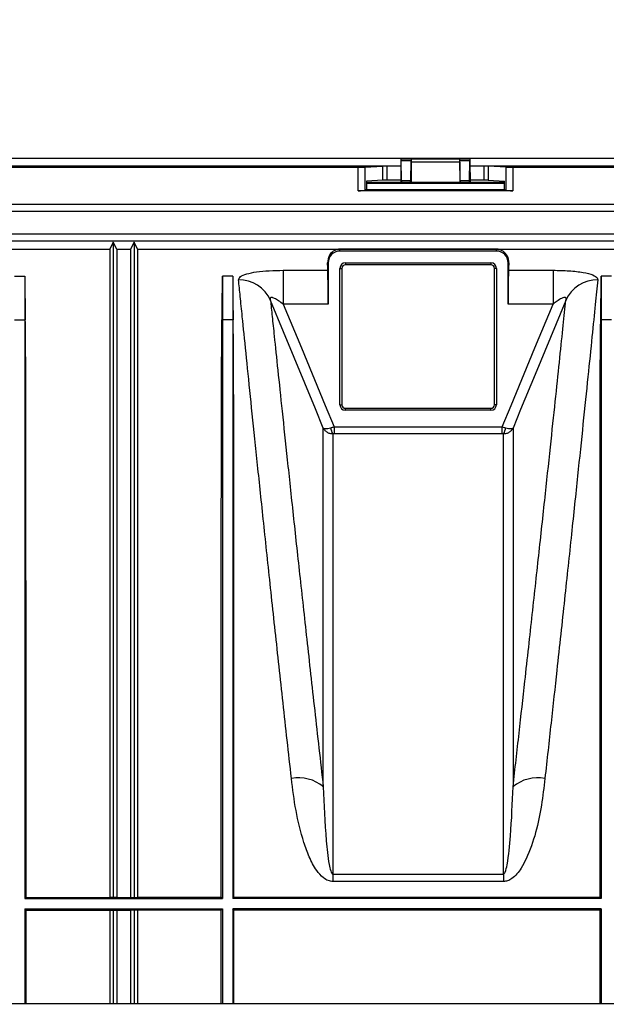
# Model space of a CAD drawing. Units: millimetres. Extents: x 15 to 416, y 5 to 292.
# Drawn here: x 174 to 182, y 119 to 133 of the extents above; entities that cross this region are included whole.
import ezdxf

# ---------------------------------------------------------------- set-up
doc = ezdxf.new("R2010")
doc.units = ezdxf.units.MM
doc.layers.get('0').update_dxf_attribs({"color": 1})
doc.layers.add('157078', color=7, linetype='Continuous')
doc.layers.add('DIMENSION', color=3, linetype='Continuous')
doc.styles.add('SLDTEXTSTYLE0', font='TXT', dxfattribs={"width": 0.605})
doc.dimstyles.new('SLDDIMSTYLE3', dxfattribs={"dimtxt": 2.5, "dimasz": 2.5, "dimexe": 0, "dimexo": 0.0625, "dimtad": 1, "dimdec": 0, "dimlfac": 10, "dimrnd": 1e-09, "dimzin": 12, "dimdsep": 46, "dimtxsty": 'SLDTEXTSTYLE0', "dimsah": 1, "dimcen": 0.09, "dimadec": 0, "dimazin": 3, "dimtfac": 1, "dimtdec": 0, "dimtofl": 0, "dimtmove": 0, "dimatfit": 3, "dimfxl": 0, "dimfrac": 2, "dimtolj": 1, "dimtzin": 12, "dimarcsym": 0})

# ---------------------------------------------------------------- blocks, each defined once
blk = doc.blocks.new('1140454-M_003__D_8')
at = {"layer": 'DIMENSION'}
for p, q in [((117.853, 132.688), (117.853, 145.414)), ((231.496, 116.414), (231.496, 145.414)), ((231.496, 144.414), (117.853, 144.414))]:
    blk.add_line(p, q, dxfattribs=at)
for points in [[(117.853, 144.414), (120.353, 144.03), (120.353, 144.799)], [(231.496, 144.414), (228.996, 144.799), (228.996, 144.03)]]:
    blk.add_solid(points, dxfattribs=at)
at = {"layer": 'DIMENSION', "insert": (167.994, 147.637), "char_height": 2.5, "attachment_point": 1, "style": 'SLDTEXTSTYLE0'}
blk.add_mtext('1136mm', dxfattribs=at)
blk = doc.blocks.new('1140454-M_003_Top_view')
for p, q in [((-65.6, 37.061), (-17.2, 37.061)), ((-36.4, 36.949), (-28.4, 36.949)), ((-28.918, 36.931), (-28.658, 36.944)), ((-28.658, 36.742), (-28.658, 36.944)), ((-28.4, 36.944), (-28.601, 36.944)), ((-28.601, 36.944), (-28.601, 36.742)), ((-28.398, 37.05), (-28.399, 37.05)), ((-28.399, 37.05), (-27.401, 37.05)), ((-28.398, 37.05), (-28.252, 37.05)), ((-28.392, 36.736), (-28.397, 37.021)), ((-28.253, 37.021), (-28.397, 37.021)), ((-28.258, 36.736), (-28.253, 37.021)), ((-28.253, 37), (-28.253, 36.71)), ((-27.547, 37), (-28.253, 37)), ((-28.252, 37.05), (-28.252, 37.05)), ((-28.252, 37.05), (-27.548, 37.05)), ((-27.548, 37.05), (-27.548, 37.05)), ((-27.548, 37.05), (-27.402, 37.05)), ((-27.542, 36.736), (-27.547, 37.021)), ((-27.403, 37.021), (-27.547, 37.021)), ((-27.547, 37), (-27.547, 36.71)), ((-27.408, 36.736), (-27.403, 37.021)), ((-27.402, 37.05), (-27.401, 37.05)), ((-27.4, 36.949), (-19.4, 36.949)), ((-27.199, 36.944), (-27.4, 36.944)), ((-27.199, 36.742), (-27.199, 36.944)), ((-26.882, 36.931), (-27.142, 36.944)), ((-27.142, 36.944), (-27.142, 36.742)), ((-35.784, 36.93), (-29.016, 36.93)), ((-29.016, 36.59), (-29.016, 36.93)), ((-28.918, 36.931), (-28.918, 36.597)), ((-28.4, 36.852), (-28.4, 36.712)), ((-27.4, 36.852), (-27.4, 36.712)), ((-26.882, 36.597), (-26.882, 36.931)), ((-26.784, 36.93), (-20.016, 36.93)), ((-26.784, 36.93), (-26.784, 36.59)), ((-28.658, 36.742), (-28.897, 36.73)), ((-28.897, 36.73), (-28.897, 36.608)), ((-28.897, 36.712), (-28.4, 36.712)), ((-28.897, 36.7), (-26.903, 36.7)), ((-28.4, 36.742), (-28.601, 36.742)), ((-28.4, 36.712), (-28.391, 36.707)), ((-28.392, 36.736), (-28.258, 36.736)), ((-28.259, 36.707), (-28.391, 36.707)), ((-28.253, 36.71), (-28.259, 36.707)), ((-27.547, 36.71), (-28.253, 36.71)), ((-27.547, 36.71), (-27.541, 36.707)), ((-27.542, 36.736), (-27.408, 36.736)), ((-27.409, 36.707), (-27.541, 36.707)), ((-27.4, 36.712), (-27.409, 36.707)), ((-27.199, 36.742), (-27.4, 36.742)), ((-27.4, 36.712), (-26.903, 36.712)), ((-27.142, 36.742), (-26.903, 36.73)), ((-26.903, 36.608), (-26.903, 36.73)), ((-26.784, 36.59), (-29.016, 36.59)), ((-28.897, 36.608), (-28.918, 36.597)), ((-28.897, 36.608), (-26.903, 36.608)), ((-26.903, 36.608), (-26.882, 36.597)), ((-17.246, 36.389), (-65.554, 36.389)), ((-17.294, 36.289), (-65.506, 36.289)), ((-17.44, 35.961), (-65.36, 35.961)), ((-17.481, 35.861), (-65.319, 35.861)), ((-32.55, 35.849), (-32.6, 35.749)), ((-32.55, 35.849), (-32.55, 26.39)), ((-32.5, 35.749), (-32.55, 35.849)), ((-32.25, 35.849), (-32.3, 35.749)), ((-32.25, 35.849), (-32.25, 26.39)), ((-32.2, 35.749), (-32.25, 35.849)), ((-65.269, 35.749), (-32.6, 35.749)), ((-32.6, 35.749), (-32.6, 26.391)), ((-32.5, 35.749), (-32.5, 26.391)), ((-32.5, 35.749), (-32.3, 35.749)), ((-32.3, 35.749), (-32.3, 26.391)), ((-32.2, 35.749), (-32.2, 26.391)), ((-32.2, 35.749), (-17.531, 35.749)), ((-27.02, 35.748), (-29.28, 35.748)), ((-29.28, 35.719), (-29.28, 35.748)), ((-27.02, 35.719), (-29.28, 35.719)), ((-27.02, 35.719), (-27.02, 35.748)), ((-29.449, 35.55), (-29.458, 35.55)), ((-29.449, 35.55), (-29.449, 34.952)), ((-29.2, 35.549), (-27.1, 35.549)), ((-29.2, 35.549), (-29.2, 35.52)), ((-27.1, 35.549), (-27.1, 35.52)), ((-26.851, 34.952), (-26.851, 35.55)), ((-26.851, 35.55), (-26.842, 35.55)), ((-30.096, 35.442), (-29.453, 35.442)), ((-30.096, 35.442), (-30.096, 34.952)), ((-29.279, 33.5), (-29.279, 35.47)), ((-29.279, 35.47), (-29.25, 35.47)), ((-29.25, 35.47), (-29.25, 33.5)), ((-27.1, 35.52), (-29.2, 35.52)), ((-27.05, 33.5), (-27.05, 35.47)), ((-27.021, 35.47), (-27.05, 35.47)), ((-27.021, 35.47), (-27.021, 33.5)), ((-26.847, 35.442), (-26.204, 35.442)), ((-26.204, 35.442), (-26.204, 34.952)), ((-33.975, 35.356), (-33.825, 35.356)), ((-33.825, 35.356), (-33.825, 34.728)), ((-30.975, 35.356), (-30.975, 34.728)), ((-30.825, 35.356), (-30.975, 35.356)), ((-30.825, 35.356), (-30.825, 34.728)), ((-25.51, 35.356), (-25.51, 34.728)), ((-25.36, 35.356), (-25.51, 35.356)), ((-29.449, 34.952), (-30.096, 34.952)), ((-26.204, 34.952), (-26.851, 34.952)), ((-33.975, 34.728), (-33.825, 34.728)), ((-33.825, 34.728), (-33.819, 34.728)), ((-30.975, 34.728), (-30.981, 34.728)), ((-30.825, 34.728), (-30.975, 34.728)), ((-30.825, 34.728), (-30.819, 34.728)), ((-25.51, 34.728), (-25.516, 34.728)), ((-25.36, 34.728), (-25.51, 34.728)), ((-29.279, 33.5), (-29.25, 33.5)), ((-29.2, 33.45), (-27.1, 33.45)), ((-29.2, 33.421), (-29.2, 33.45)), ((-27.1, 33.421), (-29.2, 33.421)), ((-27.1, 33.421), (-27.1, 33.45)), ((-27.021, 33.5), (-27.05, 33.5)), ((-29.364, 33.182), (-29.364, 33.084)), ((-29.364, 33.182), (-26.936, 33.182)), ((-26.936, 33.182), (-26.89, 33.17)), ((-26.936, 33.084), (-26.936, 33.182)), ((-26.936, 33.084), (-29.364, 33.084)), ((-26.92, 33.084), (-26.936, 33.084)), ((-29.38, 26.729), (-29.38, 26.621)), ((-29.38, 26.729), (-26.92, 26.729)), ((-26.92, 26.729), (-26.92, 26.621)), ((-26.92, 26.621), (-29.38, 26.621)), ((-33.825, 26.375), (-33.809, 26.391)), ((-33.825, 26.375), (-30.975, 26.375)), ((-33.809, 26.391), (-32.6, 26.391)), ((-32.55, 26.39), (-32.6, 26.391)), ((-32.5, 26.391), (-32.55, 26.39)), ((-32.5, 26.391), (-32.3, 26.391)), ((-32.3, 26.391), (-32.25, 26.39)), ((-32.25, 26.39), (-32.2, 26.391)), ((-30.991, 26.391), (-32.2, 26.391)), ((-30.975, 26.375), (-30.991, 26.391)), ((-30.825, 26.375), (-30.809, 26.391)), ((-25.51, 26.375), (-30.825, 26.375)), ((-25.526, 26.391), (-30.809, 26.391)), ((-25.51, 26.375), (-25.526, 26.391)), ((-33.825, 26.225), (-30.975, 26.225)), ((-33.825, 26.225), (-33.825, 24.86)), ((-33.809, 26.209), (-33.825, 26.225)), ((-33.809, 26.209), (-32.6, 26.209)), ((-32.6, 26.209), (-32.55, 26.21)), ((-32.6, 26.209), (-32.6, 24.86)), ((-32.55, 26.21), (-32.5, 26.209)), ((-32.55, 26.21), (-32.55, 24.86)), ((-32.5, 26.209), (-32.3, 26.209)), ((-32.5, 26.209), (-32.5, 24.86)), ((-32.25, 26.21), (-32.3, 26.209)), ((-32.3, 26.209), (-32.3, 24.86)), ((-32.2, 26.209), (-32.25, 26.21)), ((-32.25, 26.21), (-32.25, 24.86)), ((-30.991, 26.209), (-32.2, 26.209)), ((-32.2, 26.209), (-32.2, 24.86)), ((-30.991, 26.209), (-30.975, 26.225)), ((-30.975, 26.225), (-30.975, 24.86)), ((-25.51, 26.225), (-30.825, 26.225)), ((-30.825, 26.225), (-30.825, 24.86)), ((-30.809, 26.209), (-30.825, 26.225)), ((-25.526, 26.209), (-30.809, 26.209)), ((-25.526, 26.209), (-25.51, 26.225)), ((-25.51, 26.225), (-25.51, 24.86)), ((-45.103, 24.86), (-9.976, 24.86))]:
    blk.add_line(p, q)
at = {"flags": 128}
for points in [[(-29.519, 33.166), (-29.633, 33.443), (-30.092, 34.552), (-30.281, 35.008)], [(-26.019, 35.008), (-26.462, 33.938), (-26.671, 33.432), (-26.781, 33.166)], [(-30.096, 34.952), (-29.835, 34.323), (-29.491, 33.49), (-29.364, 33.182)], [(-26.936, 33.182), (-26.809, 33.49), (-26.465, 34.323), (-26.204, 34.952)]]:
    blk.add_lwpolyline(points, dxfattribs=at)
for centre, radius, start, end in [((-29.28, 35.55), 0.169, 90, 180), ((-27.02, 35.55), 0.169, 0, 90), ((-29.2, 35.47), 0.0788, 90, 180), ((-27.1, 35.47), 0.0788, 0, 90), ((-29.2, 35.47), 0.05, 90, 180), ((-27.1, 35.47), 0.05, 0, 90), ((-30.735, 34.807), 0.497, 23.9322, 90.7996), ((-25.565, 34.807), 0.497, 89.2004, 156.0678), ((-29.2, 33.5), 0.0788, 180, 270), ((-29.2, 33.5), 0.05, 180, 270), ((-27.1, 33.5), 0.0788, 270, 0), ((-27.1, 33.5), 0.05, 270, 0), ((-29.278, 33.167), 0.132, 178.6806, 219.0119), ((-27.022, 33.167), 0.132, 320.9881, 1.3194), ((-29.88, 27.55), 0.569, 50.4887, 100.0271), ((-26.42, 27.55), 0.569, 79.9729, 129.5113)]:
    blk.add_arc(centre, radius, start, end)
for centre, major_axis, ratio, start_param, end_param in [((-28.601, 36.943), (0.058, 0), 0.008727, 1.570796, 2.96706), ((-28.395, 36.852), (0, 0.28), 0.017455, 0.78218, 1.570796), ((-28.398, 36.95), (0, 0.1), 0.017455, 5.505905, 6.265732), ((-28.252, 37), (0, 0.05), 0.017455, 0.017453, 1.570796), ((-28.252, 36.95), (0, 0.1), 0.017455, 0.017453, 0.777281), ((-27.548, 37), (0, 0.05), 0.017455, 4.712389, 6.265732), ((-27.548, 36.95), (0, 0.1), 0.017455, 5.505905, 6.265732), ((-27.402, 36.95), (0, 0.1), 0.017455, 0.017453, 0.777281), ((-27.405, 36.852), (0, 0.28), 0.017455, 4.712389, 5.501006), ((-27.199, 36.943), (0.058, 0), 0.008727, 0.174533, 1.570796), ((-29.016, 36.931), (0.1, 0), 0.008727, 4.712389, 6.108652), ((-26.784, 36.931), (0.1, 0), 0.008727, 3.316126, 4.712389), ((-28.601, 36.742), (0.058, 0), 0.008727, 1.570796, 2.96706), ((-28.391, 36.807), (0, 0.1), 0.017455, 2.364312, 3.132866), ((-28.259, 36.807), (0, 0.1), 0.017455, 3.150319, 3.918873), ((-27.541, 36.807), (0, 0.1), 0.017455, 2.364312, 3.132866), ((-27.409, 36.807), (0, 0.1), 0.017455, 3.150319, 3.918873), ((-27.199, 36.742), (0.058, 0), 0.008727, 0.174533, 1.570796), ((-29.016, 36.599), (0.1, 0), 0.087489, 4.712389, 6.108652), ((-26.784, 36.599), (0.1, 0), 0.087489, 3.316126, 4.712389), ((-29.48, 20), (0, 15.75), 0.008727, 6.085173, 6.123652), ((-26.82, 20), (0, 15.75), 0.008727, 0.159533, 0.198013), ((-29.454, 34.952), (0, 0.5), 0.008727, 4.712389, 6.085173), ((-26.846, 34.952), (0, 0.5), 0.008727, 0.198013, 1.570796), ((-33.206, 20), (-0.604, 15.75), 0.00872, 0.223759, 0.361842), ((-31.594, 20), (0.604, 15.75), 0.00872, 5.921343, 6.059426), ((-30.206, 20), (-0.604, 15.75), 0.00872, 0.223759, 0.361842), ((-26.129, 20), (0.604, 15.75), 0.00872, 5.921343, 6.059426)]:
    blk.add_ellipse(centre, major_axis=major_axis, ratio=ratio, start_param=start_param, end_param=end_param)
for points, knots in [([(-29.28, 35.748), (-29.28, 35.748), (-29.281, 35.748), (-29.282, 35.748), (-29.284, 35.748), (-29.288, 35.747), (-29.297, 35.746), (-29.32, 35.742), (-29.369, 35.724), (-29.441, 35.671), (-29.453, 35.59), (-29.458, 35.55)], [0, 0, 0, 0, 0.000317, 0.000721, 0.001499, 0.004486, 0.016316, 0.063456, 0.251896, 0.626098, 1, 1, 1, 1]), ([(-26.842, 35.55), (-26.843, 35.568), (-26.845, 35.622), (-26.884, 35.688), (-26.935, 35.725), (-26.97, 35.738), (-26.983, 35.742), (-26.992, 35.744), (-26.999, 35.746), (-27.003, 35.746), (-27.007, 35.747), (-27.01, 35.747), (-27.012, 35.747), (-27.013, 35.747), (-27.015, 35.747), (-27.016, 35.748), (-27.017, 35.748), (-27.018, 35.748), (-27.019, 35.748), (-27.019, 35.748), (-27.02, 35.748), (-27.02, 35.748)], [0, 0, 0, 0, 0.1571202, 0.4720987, 0.7871645, 0.8576335, 0.9047316, 0.9361965, 0.957218, 0.9712678, 0.9806658, 0.9869604, 0.9911852, 0.9940301, 0.9959552, 0.9972678, 0.9981734, 0.9991247, 0.999507, 0.9998258, 1, 1, 1, 1]), ([(-30.742, 35.304), (-30.737, 35.32), (-30.728, 35.351), (-30.632, 35.391), (-30.486, 35.421), (-30.301, 35.439), (-30.164, 35.441), (-30.096, 35.442)], [0, 0, 0, 0, 0.201621, 0.402271, 0.597112, 0.797669, 1, 1, 1, 1]), ([(-26.204, 35.442), (-26.126, 35.441), (-25.968, 35.438), (-25.763, 35.414), (-25.623, 35.377), (-25.562, 35.338), (-25.559, 35.313), (-25.558, 35.304)], [0, 0, 0, 0, 0.231399, 0.465173, 0.682895, 0.884457, 1, 1, 1, 1]), ([(-29.979, 28.11), (-30.02, 28.477), (-30.102, 29.215), (-30.214, 30.252), (-30.32, 31.232), (-30.414, 32.128), (-30.499, 32.932), (-30.572, 33.644), (-30.636, 34.267), (-30.684, 34.732), (-30.718, 35.074), (-30.734, 35.227), (-30.742, 35.304)], [0, 0, 0, 0, 0.104915, 0.210557, 0.318499, 0.427238, 0.53208, 0.637655, 0.745549, 0.854248, 0.927001, 1, 1, 1, 1]), ([(-25.558, 35.304), (-25.57, 35.191), (-25.592, 34.966), (-25.641, 34.493), (-25.699, 33.919), (-25.769, 33.246), (-25.848, 32.485), (-25.937, 31.64), (-26.037, 30.703), (-26.137, 29.781), (-26.232, 28.912), (-26.291, 28.378), (-26.321, 28.11)], [0, 0, 0, 0, 0.104099, 0.208922, 0.316021, 0.423906, 0.528044, 0.632901, 0.740018, 0.847913, 0.92382, 1, 1, 1, 1]), ([(-30.096, 34.952), (-30.118, 34.969), (-30.159, 35.001), (-30.211, 35.032), (-30.244, 35.046), (-30.263, 35.051), (-30.277, 35.05), (-30.285, 35.042), (-30.286, 35.027), (-30.283, 35.015), (-30.281, 35.008)], [0, 0, 0, 0, 0.273482, 0.500075, 0.593529, 0.671489, 0.740788, 0.82166, 0.910543, 1, 1, 1, 1]), ([(-30.281, 35.008), (-30.273, 34.934), (-30.258, 34.785), (-30.223, 34.456), (-30.177, 34.014), (-30.114, 33.418), (-30.04, 32.72), (-29.956, 31.931), (-29.862, 31.064), (-29.758, 30.122), (-29.645, 29.101), (-29.561, 28.36), (-29.519, 27.989)], [0, 0, 0, 0, 0.072739, 0.145721, 0.250557, 0.356126, 0.464008, 0.572686, 0.677624, 0.78329, 0.89125, 1, 1, 1, 1]), ([(-26.781, 27.989), (-26.752, 28.249), (-26.692, 28.771), (-26.599, 29.607), (-26.501, 30.49), (-26.402, 31.397), (-26.311, 32.235), (-26.231, 32.984), (-26.162, 33.639), (-26.104, 34.196), (-26.055, 34.667), (-26.031, 34.894), (-26.019, 35.008)], [0, 0, 0, 0, 0.07593, 0.152132, 0.256289, 0.361157, 0.468271, 0.576164, 0.680257, 0.785067, 0.892142, 1, 1, 1, 1]), ([(-26.019, 35.008), (-26.017, 35.016), (-26.014, 35.029), (-26.016, 35.043), (-26.024, 35.05), (-26.04, 35.051), (-26.075, 35.041), (-26.127, 35.01), (-26.173, 34.976), (-26.199, 34.957), (-26.204, 34.952)], [0, 0, 0, 0, 0.107899, 0.185223, 0.264312, 0.332413, 0.439878, 0.690004, 0.927284, 1, 1, 1, 1]), ([(-33.809, 26.391), (-33.809, 26.669), (-33.809, 27.227), (-33.809, 28.037), (-33.809, 28.825), (-33.809, 29.684), (-33.809, 30.595), (-33.809, 31.536), (-33.81, 32.406), (-33.811, 33.096), (-33.812, 33.631), (-33.813, 34.039), (-33.815, 34.411), (-33.818, 34.622), (-33.819, 34.728)], [0, 0, 0, 0, 0.073956, 0.148165, 0.223157, 0.298414, 0.403168, 0.508649, 0.616424, 0.724991, 0.793236, 0.861986, 0.930737, 1, 1, 1, 1]), ([(-30.991, 26.391), (-30.991, 26.67), (-30.991, 27.228), (-30.991, 28.038), (-30.991, 28.825), (-30.991, 29.686), (-30.991, 30.596), (-30.991, 31.539), (-30.99, 32.407), (-30.989, 33.097), (-30.988, 33.631), (-30.986, 34.039), (-30.985, 34.41), (-30.982, 34.622), (-30.981, 34.728)], [0, 0, 0, 0, 0.074083, 0.148166, 0.22329, 0.298415, 0.403532, 0.508649, 0.61682, 0.724991, 0.793336, 0.86168, 0.93084, 1, 1, 1, 1]), ([(-30.809, 26.391), (-30.809, 26.647), (-30.809, 27.16), (-30.809, 27.906), (-30.809, 28.633), (-30.809, 29.461), (-30.809, 30.366), (-30.809, 31.326), (-30.81, 32.214), (-30.811, 32.938), (-30.812, 33.514), (-30.813, 33.969), (-30.815, 34.38), (-30.818, 34.612), (-30.819, 34.728)], [0, 0, 0, 0, 0.0680214, 0.1360428, 0.2048674, 0.2736921, 0.3788096, 0.4839271, 0.5920985, 0.7002698, 0.7746744, 0.849079, 0.9245396, 1, 1, 1, 1]), ([(-25.526, 26.391), (-25.526, 26.669), (-25.526, 27.227), (-25.526, 28.037), (-25.526, 28.825), (-25.526, 29.684), (-25.526, 30.595), (-25.526, 31.536), (-25.525, 32.406), (-25.524, 33.096), (-25.523, 33.631), (-25.522, 34.039), (-25.52, 34.411), (-25.517, 34.622), (-25.516, 34.728)], [0, 0, 0, 0, 0.073956, 0.148165, 0.223157, 0.298414, 0.403168, 0.508649, 0.616424, 0.724991, 0.793236, 0.861986, 0.930737, 1, 1, 1, 1]), ([(-29.519, 33.166), (-29.519, 33.166), (-29.517, 33.164), (-29.509, 33.159), (-29.488, 33.156), (-29.453, 33.159), (-29.425, 33.166), (-29.41, 33.17)], [0, 0, 0, 0, 0.0044239, 0.1764036, 0.4690605, 0.7242877, 1, 1, 1, 1]), ([(-29.519, 33.166), (-29.519, 33.166), (-29.515, 33.157), (-29.501, 33.135), (-29.472, 33.108), (-29.429, 33.087), (-29.397, 33.085), (-29.38, 33.084)], [0, 0, 0, 0, 0.004424, 0.176414, 0.469068, 0.724288, 1, 1, 1, 1]), ([(-29.519, 27.989), (-29.519, 28.261), (-29.519, 28.805), (-29.519, 29.558), (-29.519, 30.259), (-29.519, 30.969), (-29.519, 31.656), (-29.519, 32.219), (-29.519, 32.633), (-29.519, 32.938), (-29.519, 33.09), (-29.519, 33.166)], [0, 0, 0, 0, 0.105579, 0.211158, 0.318458, 0.425759, 0.567189, 0.708619, 0.805719, 0.9029, 1, 1, 1, 1]), ([(-29.41, 33.17), (-29.402, 33.172), (-29.387, 33.176), (-29.371, 33.18), (-29.364, 33.182)], [0, 0, 0, 0, 0.511297, 1, 1, 1, 1]), ([(-26.92, 33.084), (-26.903, 33.085), (-26.871, 33.087), (-26.828, 33.108), (-26.799, 33.135), (-26.785, 33.157), (-26.781, 33.166), (-26.781, 33.166)], [0, 0, 0, 0, 0.275712, 0.530932, 0.823586, 0.995576, 1, 1, 1, 1]), ([(-26.89, 33.17), (-26.875, 33.166), (-26.847, 33.159), (-26.812, 33.156), (-26.791, 33.159), (-26.783, 33.164), (-26.781, 33.166), (-26.781, 33.166)], [0, 0, 0, 0, 0.275712, 0.530939, 0.823596, 0.995576, 1, 1, 1, 1]), ([(-26.781, 33.166), (-26.781, 33.16), (-26.781, 33.053), (-26.781, 32.796), (-26.781, 32.297), (-26.781, 31.667), (-26.781, 30.978), (-26.781, 30.27), (-26.781, 29.574), (-26.781, 28.819), (-26.781, 28.266), (-26.781, 27.989)], [0, 0, 0, 0, 0.008416, 0.14736, 0.287269, 0.430221, 0.574224, 0.679598, 0.785391, 0.892476, 1, 1, 1, 1]), ([(-29.38, 33.084), (-29.38, 33.075), (-29.38, 32.967), (-29.38, 32.708), (-29.38, 32.211), (-29.38, 31.585), (-29.38, 30.837), (-29.38, 29.979), (-29.38, 29.012), (-29.38, 27.936), (-29.38, 27.133), (-29.38, 26.729)], [0, 0, 0, 0, 0.010337, 0.131181, 0.252865, 0.377195, 0.502439, 0.624575, 0.747577, 0.873316, 1, 1, 1, 1]), ([(-29.364, 33.084), (-29.366, 33.084), (-29.372, 33.084), (-29.378, 33.084), (-29.38, 33.084)], [0, 0, 0, 0, 0.4919716, 1, 1, 1, 1]), ([(-26.92, 26.729), (-26.92, 26.747), (-26.92, 27.157), (-26.92, 27.933), (-26.92, 28.99), (-26.92, 29.961), (-26.92, 30.826), (-26.92, 31.577), (-26.92, 32.211), (-26.92, 32.636), (-26.92, 32.916), (-26.92, 33.028), (-26.92, 33.084)], [0, 0, 0, 0, 0.005464, 0.126305, 0.247986, 0.372312, 0.497553, 0.620836, 0.745011, 0.872002, 0.936001, 1, 1, 1, 1]), ([(-29.38, 26.621), (-29.403, 26.624), (-29.454, 26.63), (-29.538, 26.686), (-29.635, 26.802), (-29.727, 26.976), (-29.829, 27.268), (-29.922, 27.649), (-29.96, 27.956), (-29.979, 28.11)], [0, 0, 0, 0, 0.036137, 0.081013, 0.162697, 0.292913, 0.423731, 0.711656, 1, 1, 1, 1]), ([(-26.321, 28.11), (-26.336, 27.98), (-26.366, 27.722), (-26.446, 27.33), (-26.551, 27.025), (-26.668, 26.799), (-26.756, 26.686), (-26.855, 26.628), (-26.899, 26.624), (-26.92, 26.621)], [0, 0, 0, 0, 0.242556, 0.485166, 0.726207, 0.815712, 0.929985, 0.967097, 1, 1, 1, 1]), ([(-29.519, 27.989), (-29.508, 27.732), (-29.494, 27.365), (-29.453, 26.95), (-29.419, 26.793), (-29.403, 26.749), (-29.392, 26.735), (-29.388, 26.731), (-29.384, 26.73), (-29.381, 26.729), (-29.38, 26.729)], [0, 0, 0, 0, 0.621174, 0.887518, 0.958491, 0.987123, 0.991592, 0.996092, 0.998306, 1, 1, 1, 1]), ([(-26.92, 26.729), (-26.918, 26.729), (-26.916, 26.73), (-26.911, 26.732), (-26.903, 26.74), (-26.882, 26.783), (-26.845, 26.966), (-26.805, 27.386), (-26.79, 27.754), (-26.781, 27.989)], [0, 0, 0, 0, 0.002, 0.004622, 0.009475, 0.026422, 0.108095, 0.43273, 1, 1, 1, 1]), ([(-33.809, 24.86), (-33.809, 25.039), (-33.809, 25.36), (-33.809, 25.808), (-33.809, 26.077), (-33.809, 26.209)], [0, 0, 0, 0, 0.3913, 0.701482, 1, 1, 1, 1]), ([(-30.991, 24.86), (-30.991, 25.039), (-30.991, 25.36), (-30.991, 25.808), (-30.991, 26.077), (-30.991, 26.209)], [0, 0, 0, 0, 0.3913, 0.701482, 1, 1, 1, 1]), ([(-30.809, 24.86), (-30.809, 25.038), (-30.809, 25.495), (-30.809, 25.938), (-30.809, 26.209)], [0, 0, 0, 0, 0.38875, 1, 1, 1, 1]), ([(-25.526, 24.86), (-25.526, 25.039), (-25.526, 25.36), (-25.526, 25.808), (-25.526, 26.077), (-25.526, 26.209)], [0, 0, 0, 0, 0.3912999, 0.7014823, 1, 1, 1, 1])]:
    blk.add_open_spline(points, degree=3, knots=knots)
for points in [[(-33.825, 34.728), (-33.825, 34.636), (-33.825, 34.453), (-33.825, 34.07), (-33.825, 33.611), (-33.825, 33.07), (-33.825, 32.454), (-33.825, 31.765), (-33.825, 31.008), (-33.825, 30.188), (-33.825, 29.31), (-33.825, 28.378), (-33.825, 27.401), (-33.825, 26.717), (-33.825, 26.375)], [(-30.975, 34.728), (-30.975, 34.636), (-30.975, 34.453), (-30.975, 34.07), (-30.975, 33.611), (-30.975, 33.07), (-30.975, 32.454), (-30.975, 31.765), (-30.975, 31.008), (-30.975, 30.188), (-30.975, 29.31), (-30.975, 28.378), (-30.975, 27.401), (-30.975, 26.717), (-30.975, 26.375)], [(-30.825, 34.728), (-30.825, 34.636), (-30.825, 34.453), (-30.825, 34.07), (-30.825, 33.611), (-30.825, 33.07), (-30.825, 32.454), (-30.825, 31.765), (-30.825, 31.008), (-30.825, 30.188), (-30.825, 29.31), (-30.825, 28.378), (-30.825, 27.401), (-30.825, 26.717), (-30.825, 26.375)], [(-25.51, 34.728), (-25.51, 34.636), (-25.51, 34.453), (-25.51, 34.07), (-25.51, 33.611), (-25.51, 33.07), (-25.51, 32.454), (-25.51, 31.765), (-25.51, 31.008), (-25.51, 30.188), (-25.51, 29.31), (-25.51, 28.378), (-25.51, 27.401), (-25.51, 26.717), (-25.51, 26.375)]]:
    blk.add_open_spline(points, degree=3)

msp = doc.modelspace()

# ---------------------------------------------------------------- block references
at = {"layer": '157078'}
msp.add_blockref('1140454-M_003_Top_view', (207.8957, 94.4145), dxfattribs=at)

# ---------------------------------------------------------------- dimensions: what is measured, and where the dimension line sits
at = {"layer": 'DIMENSION'}
dim = msp.add_linear_dim(base=(117.8532, 144.4145), p1=(231.4957, 114.4145), p2=(117.8532, 130.6875), angle=0, dimstyle='SLDDIMSTYLE3', dxfattribs=at)
dim.commit()
dim.dimension.update_dxf_attribs({"geometry": '1140454-M_003__D_8', "text_midpoint": (174.6744, 144.4145), "dimtype": 160})

doc.saveas('drawing.dxf')
